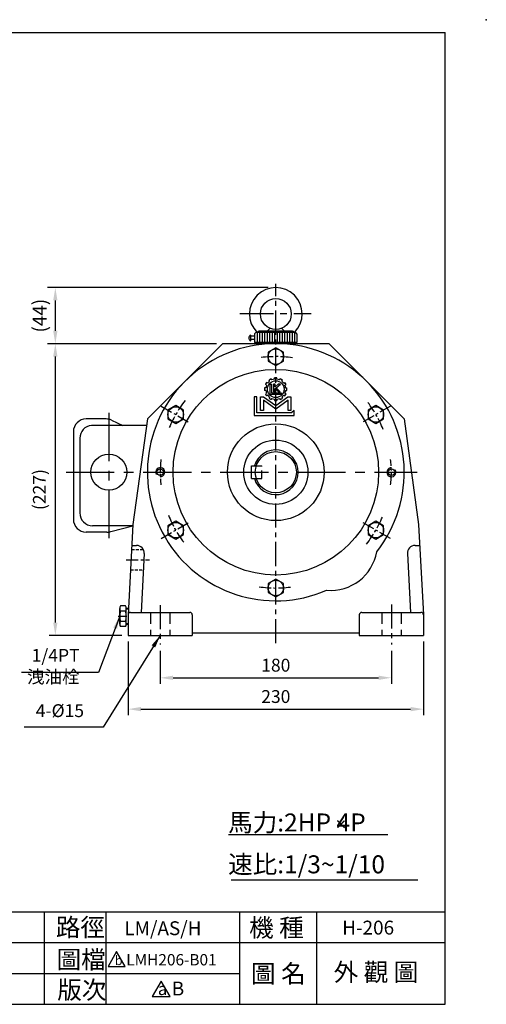
# Model space of a CAD drawing. Extents: x -387 to 685, y 44 to 824.
# Drawn here: x 322 to 685, y 58 to 824 of the extents above; entities that cross this region are included whole.
import ezdxf

# ---------------------------------------------------------------- set-up
doc = ezdxf.new("R2010")
doc.units = 0
doc.header["$LTSCALE"] = 30
doc.header["$MEASUREMENT"] = 0
doc.header["$PDSIZE"] = 10
for name, pattern in [('CENTER', [2, 1.25, -0.25, 0.25, -0.25]), ('CENTER2', [1.125, 0.75, -0.125, 0.125, -0.125]), ('HIDDEN', [0.45, 0.3, -0.15])]:
    doc.linetypes.add(name, pattern=pattern)
doc.layers.get('DEFPOINTS').update_dxf_attribs({"linetype": 'CONTINUOUS'})
for name, color, linetype in [('BASE', 251, 'CONTINUOUS'), ('BORDER', 5, 'CONTINUOUS'), ('CENTER', 6, 'CENTER'), ('DIM', 3, 'CONTINUOUS'), ('HACHURE', 1, 'CONTINUOUS'), ('HATCH', 1, 'CONTINUOUS'), ('HIDDEN', 4, 'HIDDEN'), ('MAIN', 7, 'CONTINUOUS')]:
    doc.layers.add(name, color=color, linetype=linetype)
doc.styles.add('CHINA', font='ROMANC.shx', dxfattribs={"bigfont": 'CHINA.shx'})
doc.styles.add('ST', font='TXT', dxfattribs={"height": 13.5})
doc.dimstyles.new('CHINA', dxfattribs={"dimscale": 4, "dimtxt": 2.7, "dimasz": 2.5, "dimexe": 1.5, "dimexo": 1.5, "dimgap": 1, "dimtad": 1, "dimzin": 9, "dimdsep": 46, "dimtxsty": 'CHINA', "dimcen": 0, "dimclrd": 256, "dimclre": 256, "dimclrt": 256, "dimadec": 0, "dimazin": 2, "dimtm": 1e-09, "dimtfac": 0.75, "dimtmove": 0, "dimatfit": 3, "dimfxl": 0, "dimtolj": 1, "dimtzin": 9, "dimarcsym": 0})

# ---------------------------------------------------------------- blocks, each defined once
blk = doc.blocks.new('*D5')
at = {"layer": 'DEFPOINTS', "color": 0}
for p in [(431.06, 338.1), (611.06, 338.1), (611.06, 312.25)]:
    blk.add_point(p, dxfattribs=at)
at = {"layer": 'MAIN', "color": 3, "lineweight": -2}
for p, q in [((431.06, 333.3), (431.06, 307.45)), ((611.06, 333.3), (611.06, 307.45)), ((441.06, 312.25), (601.06, 312.25))]:
    blk.add_line(p, q, dxfattribs=at)
at = {"layer": 'MAIN', "color": 3}
for points in [[(441.06, 313.92), (441.06, 310.58), (431.06, 312.25)], [(601.06, 313.92), (601.06, 310.58), (611.06, 312.25)]]:
    blk.add_solid(points, dxfattribs=at)
at = {"layer": 'MAIN', "color": 3, "insert": (521.06, 322.05), "char_height": 10, "attachment_point": 5, "style": 'CHINA'}
blk.add_mtext('\\A1;180', dxfattribs=at)
blk = doc.blocks.new('*D6')
at = {"layer": 'DEFPOINTS', "color": 0}
for p in [(406.06, 345.17), (636.06, 345.17), (636.06, 287.87)]:
    blk.add_point(p, dxfattribs=at)
at = {"layer": 'MAIN', "color": 3, "lineweight": -2}
for p, q in [((406.06, 340.37), (406.06, 283.07)), ((636.06, 340.37), (636.06, 283.07)), ((416.06, 287.87), (626.06, 287.87))]:
    blk.add_line(p, q, dxfattribs=at)
at = {"layer": 'MAIN', "color": 3}
for points in [[(416.06, 289.54), (416.06, 286.21), (406.06, 287.87)], [(626.06, 289.54), (626.06, 286.21), (636.06, 287.87)]]:
    blk.add_solid(points, dxfattribs=at)
at = {"layer": 'MAIN', "color": 3, "insert": (521.06, 297.67), "char_height": 10, "attachment_point": 5, "style": 'CHINA'}
blk.add_mtext('\\A1;230', dxfattribs=at)
blk = doc.blocks.new('*D7')
at = {"layer": 'DEFPOINTS', "color": 0}
for p in [(479.64, 572.17), (349.41, 345.17), (406.06, 345.17)]:
    blk.add_point(p, dxfattribs=at)
at = {"layer": 'MAIN', "color": 3, "lineweight": -2}
for p, q in [((474.84, 572.17), (344.61, 572.17)), ((349.41, 562.17), (349.41, 355.17)), ((401.26, 345.17), (344.61, 345.17))]:
    blk.add_line(p, q, dxfattribs=at)
at = {"layer": 'MAIN', "color": 3}
for points in [[(347.75, 562.17), (351.08, 562.17), (349.41, 572.17)], [(347.75, 355.17), (351.08, 355.17), (349.41, 345.17)]]:
    blk.add_solid(points, dxfattribs=at)
at = {"layer": 'MAIN', "color": 3, "insert": (337, 458.67), "char_height": 10, "attachment_point": 5, "rotation": 90, "style": 'CHINA'}
blk.add_mtext('\\A1;(227)', dxfattribs=at)
blk = doc.blocks.new('3-03')
at = {"layer": 'HATCH'}
for p, q in [((7.35, 18.01), (6.7, 18.39)), ((8.1, 19.31), (7.45, 19.69)), ((9.26, 20.46), (8.88, 21.12)), ((9.49, 12.45), (9.49, 18.61)), ((9.49, 18.61), (10.44, 18.61)), ((10.56, 21.21), (10.18, 21.87)), ((10.44, 18.61), (10.44, 13.4)), ((11.64, 18.61), (11.64, 14.11)), ((12.61, 18.61), (11.64, 18.61)), ((12.13, 21.63), (12.13, 22.39)), ((14.36, 18.61), (12.61, 17.16)), ((12.61, 17.16), (12.61, 18.61)), ((13.12, 16.48), (15.66, 18.61)), ((13.63, 21.63), (13.63, 22.39)), ((15.66, 18.61), (14.36, 18.61)), ((15.21, 21.21), (15.59, 21.87)), ((16.51, 20.46), (16.89, 21.12)), ((17.66, 19.31), (18.32, 19.69)), ((18.41, 18.01), (19.07, 18.39)), ((6.93, 16.43), (6.17, 16.43)), ((6.93, 14.93), (6.17, 14.93)), ((7.35, 13.35), (6.7, 12.98)), ((8.1, 12.06), (7.45, 11.68)), ((16.1, 12.45), (9.49, 12.45)), ((10.44, 13.4), (16.1, 13.4)), ((11.64, 14.11), (12.61, 14.11)), ((12.61, 14.11), (12.61, 16.02)), ((12.61, 16.02), (14.53, 14.11)), ((15.59, 14.11), (13.12, 16.48)), ((14.53, 14.11), (15.59, 14.11)), ((16.1, 13.4), (16.1, 12.45)), ((17.66, 12.06), (18.32, 11.68)), ((18.41, 13.35), (19.07, 12.98)), ((18.84, 16.43), (19.59, 16.43)), ((18.84, 14.93), (19.59, 14.93)), ((0, 11.01), (0, 0)), ((1.64, 11.01), (0, 11.01)), ((1.64, 1.55), (1.64, 11.01)), ((3.86, 2.85), (3.86, 11.01)), ((3.86, 11.01), (5.65, 11.01)), ((5.5, 9.11), (5.5, 2.85)), ((12.88, 3.8), (5.5, 9.11)), ((5.65, 11.01), (12.88, 5.8)), ((9.26, 10.9), (8.88, 10.25)), ((10.56, 10.15), (10.18, 9.5)), ((12.13, 9.73), (12.13, 8.97)), ((12.88, 5.8), (20.11, 11.01)), ((20.26, 9.11), (12.88, 3.8)), ((13.63, 9.73), (13.63, 8.97)), ((15.21, 10.15), (15.59, 9.5)), ((16.51, 10.9), (16.89, 10.25)), ((20.11, 11.01), (21.9, 11.01)), ((20.26, 2.85), (20.26, 9.11)), ((21.9, 11.01), (21.9, 2.85)), ((0, 0), (23.99, 0)), ((22.41, 1.55), (1.64, 1.55)), ((5.5, 2.85), (3.86, 2.85)), ((21.9, 2.85), (20.26, 2.85)), ((23.99, 2.91), (22.41, 1.55)), ((23.99, 0), (23.99, 2.91))]:
    blk.add_line(p, q, dxfattribs=at)
blk.add_circle((12.88, 15.68), 5, dxfattribs=at)
for radius, start, end in [(6.75, 143.62063, 156.37937), (6, 157.18076, 172.81924), (6, 127.18076, 142.81924), (6.75, 113.62063, 126.37937), (6, 97.18076, 112.81924), (6.75, 83.62063, 96.37937), (6, 67.18076, 82.81924), (6.75, 53.62063, 66.37937), (6, 37.18076, 52.81924), (6.75, 23.62063, 36.37937), (6, 7.18076, 22.81924), (6.75, 173.62063, 186.37937), (6.75, 203.62063, 216.37937), (6, 187.18076, 202.81924), (6, 217.18076, 232.81924), (6, 307.18076, 322.81924), (6.75, 323.62063, 336.37937), (6, 337.18076, 352.81924), (6.75, 353.62063, 6.37937), (6.75, 233.62063, 246.37937), (6, 247.18076, 262.81924), (6.75, 263.62063, 276.37937), (6, 277.18076, 292.81924), (6.75, 293.62063, 306.37937)]:
    blk.add_arc((12.88, 15.68), radius, start, end, dxfattribs=at)
blk = doc.blocks.new('A$C7F0061D5')
at = {"layer": 'HACHURE', "color": 1}
for p, q in [((6.44, 8.74), (6.44, 0.97)), ((8.38, 8.74), (8.38, 0.97)), ((10.32, 8.74), (10.32, 0.97)), ((12.26, 8.74), (12.26, 0.97)), ((14.2, 8.74), (14.2, 0.97)), ((16.14, 8.74), (16.14, 0.97)), ((18.09, 8.74), (18.09, 0.97)), ((20.03, 8.74), (20.03, 0.97)), ((21.97, 8.74), (21.97, 0.97)), ((23.91, 8.74), (23.91, 0.97)), ((25.85, 8.74), (25.85, 0.97)), ((27.79, 8.74), (27.79, 0.97)), ((29.73, 8.74), (29.73, 0.97)), ((31.67, 8.74), (31.67, 0.97)), ((33.62, 8.74), (33.62, 0.97)), ((35.56, 8.74), (35.56, 0.97))]:
    blk.add_line(p, q, dxfattribs=at)
at = {"layer": 'MAIN'}
for p, q in [((4.5, 7.76), (5.47, 8.74)), ((36.53, 8.74), (5.47, 8.74)), ((34.1, 9.71), (7.89, 9.71)), ((37.5, 7.76), (36.53, 8.74)), ((1.45, 2.22), (1.45, 6.72)), ((4.5, 5.77), (1.45, 5.77)), ((4.5, 3.17), (1.45, 3.17)), ((37.5, 0.97), (4.5, 0.97)), ((10.07, 0), (10.07, 0.97)), ((31.93, 0), (31.93, 0.97)), ((31.93, 0), (10.07, 0))]:
    blk.add_line(p, q, dxfattribs=at)
at = {"layer": 'MAIN', "color": 7}
for p, q in [((4.5, 7.76), (4.5, 0.97)), ((37.5, 7.76), (37.5, 0.97))]:
    blk.add_line(p, q, dxfattribs=at)
at = {"layer": 'MAIN'}
for centre, radius, start, end in [((7.89, 8.74), 0.971, 90, 180), ((34.1, 8.74), 0.971, 0, 90), ((2.47, 4.47), 2.47, 114.56527, 245.43473)]:
    blk.add_arc(centre, radius, start, end, dxfattribs=at)
blk = doc.blocks.new('A$C2E3147FB')
at = {"layer": 'CENTER', "linetype": 'CENTER2', "ltscale": 0.3}
blk.add_line((0, 8.08), (7.55, 8.08), dxfattribs=at)
at = {"layer": 'MAIN'}
for p, q in [((5.76, 16.17), (1.73, 16.17)), ((1.24, 2.02), (1.24, 14.15)), ((5.76, 12.12), (1.73, 12.12)), ((6.24, 2.02), (6.24, 14.15)), ((5.76, 4.04), (1.73, 4.04)), ((5.76, 0), (1.73, 0))]:
    blk.add_line(p, q, dxfattribs=at)
for centre, radius, start, end in [((5.69, 14.15), 4.44, 152.95016, 207.04984), ((1.8, 14.15), 4.44, 332.95016, 27.04984), ((18.29, 8.08), 17.05, 166.28402, 193.71598), ((-10.8, 8.08), 17.05, 346.28402, 13.71598), ((5.69, 2.02), 4.44, 152.95016, 207.04984), ((1.8, 2.02), 4.44, 332.95016, 27.04984)]:
    blk.add_arc(centre, radius, start, end, dxfattribs=at)
blk = doc.blocks.new('A$C688640A7')
at = {"layer": 'HACHURE'}
blk.add_circle((6, 6.93), 6, dxfattribs=at)
at = {"layer": 'MAIN'}
blk.add_lwpolyline([(6, 13.86), (0, 10.39), (0, 3.46), (6, 0), (12, 3.46), (12, 10.39)], close=True, dxfattribs=at)
blk = doc.blocks.new('3-01')
at = {"layer": 'DIM'}
for p, q in [((0, 3), (-1.73, 0)), ((1.73, 0), (0, 3)), ((-1.73, 0), (1.73, 0))]:
    blk.add_line(p, q, dxfattribs=at)
at = {"layer": 'DIM', "style": 'ST'}
blk.add_text('a ', height=2.4, dxfattribs=at).set_placement((-0.65, 0.26))
blk = doc.blocks.new('new block')
at = {"layer": 'DIM'}
for p, q in [((4.52, 5.23), (2.03, 0.91)), ((7.02, 0.91), (4.52, 5.23)), ((2.03, 0.91), (7.02, 0.91))]:
    blk.add_line(p, q, dxfattribs=at)
at = {"layer": 'DIM', "style": 'ST'}
blk.add_text('b', height=2.7, dxfattribs=at).set_placement((3.97, 1.28))
blk = doc.blocks.new('修改記號-b')
at = {"layer": 'MAIN'}
blk.add_blockref('new block', (-4.52, -0.91), dxfattribs=at)
blk = doc.blocks.new('*D34')
at = {"layer": 'DEFPOINTS', "color": 0}
for p in [(521.06, 615.77), (349.41, 572.17), (479.64, 572.17)]:
    blk.add_point(p, dxfattribs=at)
at = {"layer": 'DIM', "lineweight": -2}
for p, q in [((515.06, 615.77), (343.41, 615.77)), ((349.41, 605.77), (349.41, 582.17)), ((473.64, 572.17), (343.41, 572.17))]:
    blk.add_line(p, q, dxfattribs=at)
at = {"layer": 'DIM'}
for points in [[(347.75, 605.77), (351.08, 605.77), (349.41, 615.77)], [(347.75, 582.17), (351.08, 582.17), (349.41, 572.17)]]:
    blk.add_solid(points, dxfattribs=at)
at = {"layer": 'DIM', "insert": (337.19, 593.97), "char_height": 10.8, "attachment_point": 5, "rotation": 90, "style": 'CHINA'}
blk.add_mtext('\\A1;(44)', dxfattribs=at)

msp = doc.modelspace()

# ---------------------------------------------------------------- linework, layer by layer
at = {"layer": 'BORDER'}
for p, q in [((-383.034, 814.227), (652.966, 814.227)), ((652.966, 58.227), (652.966, 814.227)), ((-383.034, 130.227), (652.966, 130.227)), ((-383.034, 58.227), (652.966, 58.227))]:
    msp.add_line(p, q, dxfattribs=at)
at = {"layer": 'CENTER', "color": 6, "ltscale": 0.5}
msp.add_line((521.062, 339.155), (521.062, 618.863), dxfattribs=at)
at = {"layer": 'CENTER', "color": 6, "ltscale": 0.7}
msp.add_line((493.004, 595.594), (548.547, 595.594), dxfattribs=at)
at = {"layer": 'CENTER', "ltscale": 0.25}
for p, q in [((431.847, 523.603), (454.393, 510.586)), ((610.278, 523.604), (587.731, 510.586)), ((431.847, 420.586), (454.393, 433.603)), ((610.278, 420.587), (587.731, 433.604)), ((404.608, 404.142), (422.718, 404.142))]:
    msp.add_line(p, q, dxfattribs=at)
at = {"layer": 'CENTER'}
for p, q in [((391.062, 518.255), (391.062, 420.735)), ((357.839, 472.167), (631.098, 472.167))]:
    msp.add_line(p, q, dxfattribs=at)
at = {"layer": 'CENTER', "ltscale": 0.5}
for p, q in [((431.062, 368.843), (431.062, 338.102)), ((611.062, 369.382), (611.062, 338.102))]:
    msp.add_line(p, q, dxfattribs=at)
at = {"layer": 'CENTER', "ltscale": 0.25}
for centre, start, end in [((521.062, 472.095), 81.705888, 98.294306), ((521.062, 472.095), 141.705888, 158.294306), ((521.062, 472.095), 21.705888, 38.294306), ((521.099, 472.105), 173.639249, 186.280818), ((521.026, 472.105), 353.719182, 6.360751), ((521.062, 472.095), 201.705888, 218.294306), ((521.062, 472.095), 321.705888, 338.294306), ((521.062, 472.095), 261.705888, 278.294306)]:
    msp.add_arc(centre, 90, start, end, dxfattribs=at)
at = {"layer": 'DIM'}
for p, q in [((484.35, 190.416), (608.321, 190.416)), ((486.182, 155.021), (631.527, 155.021)), ((340.966, 58.227), (340.966, 130.227)), ((340.966, 58.227), (340.966, 130.227)), ((388.966, 58.227), (388.966, 130.227)), ((492.966, 58.227), (492.966, 130.227)), ((552.966, 58.227), (552.966, 130.227)), ((-107.034, 106.227), (652.966, 106.227)), ((324.966, 106.227), (476.966, 106.227)), ((-107.034, 82.227), (492.966, 82.227))]:
    msp.add_line(p, q, dxfattribs=at)
at = {"layer": 'HACHURE'}
for centre, start, end in [((431.063, 472.167), 268.164082, 209.993999), ((611.062, 472.167), 88.164082, 29.993999)]:
    msp.add_arc(centre, 3.55, start, end, dxfattribs=at)
at = {"layer": 'HIDDEN', "ltscale": 0.7}
for p, q in [((505.864, 477.167), (510.062, 477.167)), ((510.062, 467.167), (510.062, 477.167)), ((505.864, 467.167), (510.062, 467.167))]:
    msp.add_line(p, q, dxfattribs=at)
at = {"layer": 'HIDDEN', "ltscale": 0.25}
for p, q in [((408.816, 412.142), (417.872, 412.142)), ((407.951, 396.142), (417.965, 396.142))]:
    msp.add_line(p, q, dxfattribs=at)
at = {"layer": 'HIDDEN'}
for p, q in [((423.562, 363.167), (423.562, 345.167)), ((438.562, 363.167), (438.562, 345.167)), ((603.562, 363.167), (603.562, 345.167)), ((618.562, 363.167), (618.562, 345.167))]:
    msp.add_line(p, q, dxfattribs=at)
at = {"layer": 'MAIN', "color": 7}
for p, q in [((514.323, 581.973), (516.562, 584.143)), ((527.802, 581.973), (525.562, 584.143))]:
    msp.add_line(p, q, dxfattribs=at)
at = {"layer": 'MAIN'}
for p, q in [((479.641, 572.168), (421.062, 513.589)), ((562.484, 572.167), (479.641, 572.168)), ((621.062, 513.589), (562.484, 572.167)), ((388.896, 513.589), (373.455, 513.589)), ((421.062, 513.589), (409.863, 431.507)), ((421.063, 513.589), (409.864, 431.507)), ((621.062, 513.589), (632.261, 431.507)), ((621.062, 513.589), (632.261, 431.507)), ((420.381, 508.589), (378.455, 508.589)), ((363.455, 503.589), (363.455, 435.527)), ((368.455, 498.589), (368.455, 440.527)), ((502.062, 477.167), (505.864, 477.167)), ((502.062, 467.167), (502.062, 477.167)), ((502.062, 467.167), (505.864, 467.167)), ((409.73, 430.527), (378.455, 430.527)), ((409.863, 431.507), (406.065, 361.276)), ((632.261, 431.507), (636.059, 361.276)), ((389.464, 425.527), (373.455, 425.527)), ((629.463, 415.168), (633.145, 415.168)), ((418.652, 408.844), (416.182, 363.168)), ((623.472, 408.844), (625.942, 363.168)), ((404.551, 365.892), (406.315, 365.892)), ((406.062, 361.168), (406.062, 345.168)), ((408.062, 363.168), (454.062, 363.168)), ((456.062, 361.168), (456.062, 345.168)), ((586.062, 361.168), (586.062, 345.168)), ((586.062, 361.168), (586.062, 345.168)), ((588.062, 363.168), (634.062, 363.168)), ((636.062, 361.168), (636.062, 345.168)), ((404.551, 354.392), (406.062, 354.392)), ((406.062, 345.168), (456.062, 345.168)), ((456.062, 347.168), (586.062, 347.168)), ((586.062, 345.168), (636.062, 345.168))]:
    msp.add_line(p, q, dxfattribs=at)
at = {"layer": 'MAIN', "ltscale": 0.5}
for p, q in [((378.455, 508.589), (377.672, 508.558)), ((393.034, 512.693), (402.061, 508.589)), ((392.581, 426.025), (409.73, 430.527)), ((629.464, 415.168), (633.145, 415.168))]:
    msp.add_line(p, q, dxfattribs=at)
at = {"layer": 'MAIN', "ltscale": 0.25}
msp.add_line((408.98, 415.168), (412.661, 415.168), dxfattribs=at)
at = {"layer": 'MAIN', "color": 1}
for p, q in [((404.561, 366.292), (406.337, 366.292)), ((404.561, 353.992), (406.062, 353.992))]:
    msp.add_line(p, q, dxfattribs=at)
at = {"layer": 'MAIN', "color": 7}
msp.add_circle((521.062, 595.267), 12, dxfattribs=at)
at = {"layer": 'MAIN', "ltscale": 0.5}
for centre, radius in [((521.062, 472.167), 80), ((391.062, 472.167), 14)]:
    msp.add_circle(centre, radius, dxfattribs=at)
at = {"layer": 'MAIN'}
for centre, radius in [((521.062, 472.167), 37.65), ((521.062, 472.167), 25), ((521.062, 472.167), 16), ((431.063, 472.167), 2.55), ((611.062, 472.167), 2.55)]:
    msp.add_circle(centre, radius, dxfattribs=at)
at = {"layer": 'MAIN', "color": 7}
msp.add_arc((521.062, 595.267), 20.5, 315.515414, 224.484586, dxfattribs=at)
at = {"layer": 'MAIN'}
for centre, radius, start, end in [((521.062, 472.167), 100, 321.821308, 293.272045), ((373.455, 503.589), 10, 90, 180), ((378.455, 498.589), 10, 94.489455, 180), ((521.062, 472.167), 17.4, 196.699749, 163.300251), ((378.455, 440.527), 10, 180, 270), ((373.455, 435.527), 10, 180, 270), ((412.661, 409.168), 6, 356.904438, 90), ((629.463, 409.168), 6, 90, 183.095562), ((629.464, 409.168), 6, 90, 183.095562), ((563.721, 416.667), 36.5, 265.051039, 350.042315), ((408.062, 361.168), 2, 90, 180), ((454.062, 361.168), 2, 0, 90), ((588.062, 361.168), 2, 90, 180), ((634.062, 361.168), 2, 0, 90)]:
    msp.add_arc(centre, radius, start, end, dxfattribs=at)
at = {"layer": 'MAIN', "ltscale": 0.5}
for centre, start, end in [((388.896, 503.589), 65.553682, 90), ((389.464, 435.527), 270, 288.161602)]:
    msp.add_arc(centre, 10, start, end, dxfattribs=at)
at = {"layer": 'MAIN'}
msp.add_point((684.966, 824.227), dxfattribs=at)

# ---------------------------------------------------------------- block references
at = {"layer": 'BASE'}
msp.add_blockref('A$C2E3147FB', (398.321, 352.059), dxfattribs=at)
at = {"layer": 'DIM'}
for name, p in [('A$C7F0061D5', (500.065, 572.167)), ('A$C688640A7', (437.12, 420.167))]:
    msp.add_blockref(name, p, dxfattribs=at)
for p, rotation in [((518.062, 570.755), 239.9999999999994), ((434.12, 518.827), 300.0000000000005), ((605.005, 524.023), 180), ((608.005, 425.363), 120.0000000000006), ((524.063, 373.435), 59.99999999999941)]:
    msp.add_blockref('A$C688640A7', p, dxfattribs=dict(at, rotation=rotation))
for name, p, xscale, yscale, zscale in [('3-03', (504.237, 516.415), 1.300000000000011, 1.300000000000011, 1.3), ('修改記號-b', (397.14, 87.761), 2.666666666666629, 2.666666666666629, 2.666666666666667), ('3-01', (431.811, 64.352), 4, 4, 4)]:
    msp.add_blockref(name, p, dxfattribs=dict(at, xscale=xscale, yscale=yscale, zscale=zscale))

# ---------------------------------------------------------------- texts
at = {"layer": 'DIM', "style": 'CHINA'}
for s, height, p in [('馬力:2HP 4P', 14, (483.997, 192.673)), ('速比:1/3~1/10', 14, (483.997, 160.123)), ('路徑', 14, (349.861, 111.129)), ('LM/AS/H', 10.8, (403.163, 112.006)), ('機 種', 14, (500.312, 110.813)), ('H-206', 10.8, (572.796, 112.492)), ('圖檔', 14, (350.4, 86.038)), ('LMH206-B01', 8.8, (404.623, 88.492)), ('外 觀 圖', 14, (566.132, 76.239)), ('圖 名', 14, (501.784, 75.07)), ('版次', 14, (350.943, 62.443)), ('B', 10.8, (440.055, 65.093))]:
    msp.add_text(s, height=height, dxfattribs=at).set_placement(p)
msp.add_text('+', height=11.812, rotation=45, dxfattribs=at).set_placement((572.901, 191.026))
at = {"layer": 'MAIN', "color": 3, "char_height": 10, "attachment_point": 9, "style": 'CHINA'}
for s, insert in [('1/4PT\\P洩油栓', (368.291, 304.912)), ('4-%%C15', (371.767, 278.551))]:
    msp.add_mtext(s, dxfattribs=dict(at, insert=insert))

# ---------------------------------------------------------------- dimensions: what is measured, and where the dimension line sits
at = {"layer": 'DIM'}
dim = msp.add_linear_dim(base=(349.415, 572.168), p1=(521.062, 615.767), p2=(479.641, 572.168), angle=90, text='(<>)', dimstyle='CHINA', override={"dimdec": 0}, dxfattribs=at)
dim.commit()
dim.dimension.update_dxf_attribs({"geometry": '*D34', "text_midpoint": (337.186, 593.968)})
at = {"layer": 'MAIN'}
dim = msp.add_linear_dim(base=(349.415, 345.168), p1=(479.641, 572.168), p2=(406.062, 345.168), angle=90, text='(<>)', dimstyle='CHINA', override={"dimscale": 4, "dimtxt": 2.5, "dimexe": 1.2, "dimexo": 1.2, "dimgap": 1.2, "dimclrd": 3, "dimclre": 3, "dimclrt": 3, "dimtm": 0, "dimtfac": 0.7, "dimtofl": 0, "dimtmove": 1, "dimatfit": 0}, dxfattribs=at)
dim.commit()
dim.dimension.update_dxf_attribs({"geometry": '*D7', "text_midpoint": (336.996, 458.668)})
for base, p1, p2, picture, middle in [((636.062, 287.873), (406.062, 345.168), (636.062, 345.168), '*D6', (521.062, 297.673)), ((611.062, 312.249), (431.062, 338.102), (611.062, 338.102), '*D5', (521.062, 322.049))]:
    dim = msp.add_linear_dim(base=base, p1=p1, p2=p2, dimstyle='CHINA', override={"dimscale": 4, "dimtxt": 2.5, "dimexe": 1.2, "dimexo": 1.2, "dimgap": 1.2, "dimclrd": 3, "dimclre": 3, "dimclrt": 3, "dimtm": 0, "dimtfac": 0.7, "dimtofl": 0}, dxfattribs=at)
    dim.commit()
    dim.dimension.update_dxf_attribs({"geometry": picture, "text_midpoint": middle})

# ---------------------------------------------------------------- leaders
at = {"layer": 'MAIN', "annotation_type": 0, "has_hookline": 1, "hookline_direction": 1}
for points, text_width in [([(399.562, 360.142), (383.091, 316.381), (373.091, 316.381)], 45.238), ([(431.062, 345.168), (386.567, 273.751), (376.567, 273.751)], 46.667)]:
    msp.add_leader(points, dimstyle='CHINA', override={"dimscale": 4, "dimtxt": 2.5, "dimexe": 1.2, "dimexo": 1.2, "dimgap": 1.2, "dimtad": 1, "dimclrd": 3, "dimclre": 3, "dimclrt": 3, "dimtm": 0, "dimtfac": 0.7, "dimtofl": 0, "dimtmove": 1, "dimatfit": 0}, dxfattribs=dict(at, text_width=text_width))

doc.saveas('drawing.dxf')
